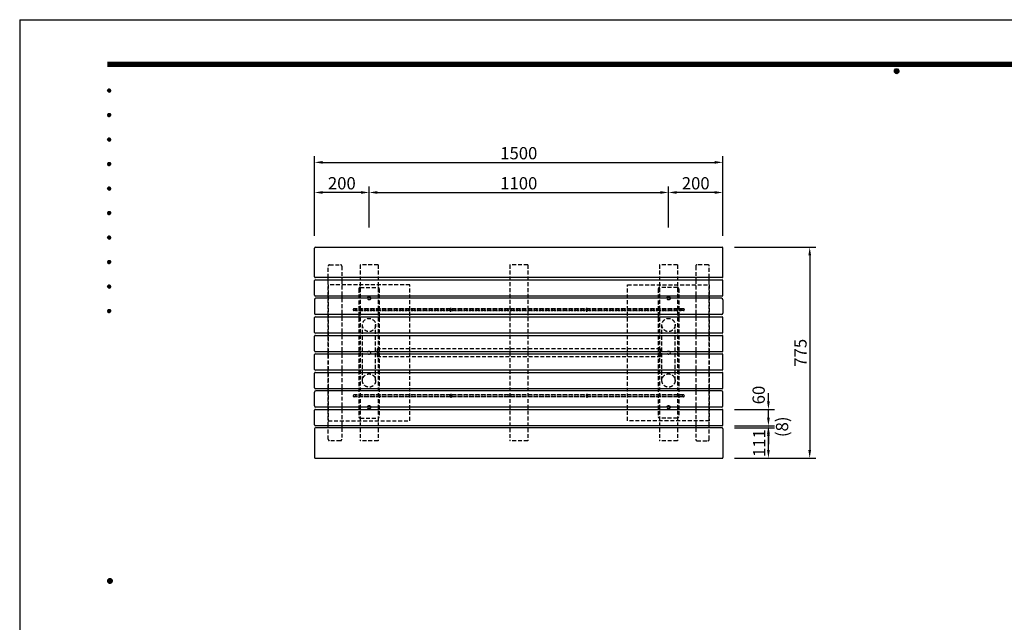
# Model space of a CAD drawing. Extents: x 69648 to 75948, y -51395 to -46940.
# Drawn here: x 69648 to 73265, y -49153 to -46940 of the extents above; entities that cross this region are included whole.
import ezdxf
from ezdxf.enums import TextEntityAlignment as Align

# ---------------------------------------------------------------- set-up
doc = ezdxf.new("R2010")
doc.units = 0
doc.header["$LTSCALE"] = 4.5
doc.linetypes.add('CENTER2', pattern=[28.575, 19.05, -3.175, 3.175, -3.175])
doc.linetypes.add('HIDDEN2', pattern=[4.7625, 3.175, -1.5875])
doc.layers.get('0').update_dxf_attribs({"linetype": 'CONTINUOUS'})
doc.layers.get('DEFPOINTS').update_dxf_attribs({"linetype": 'CONTINUOUS'})
for name, color, linetype in [('P001', 131, 'CONTINUOUS'), ('P003', 231, 'CONTINUOUS'), ('P011', 151, 'CONTINUOUS'), ('P901', 135, 'CONTINUOUS'), ('P905', 95, 'CONTINUOUS'), ('P908', 245, 'CONTINUOUS'), ('P911', 155, 'CONTINUOUS'), ('P914', 65, 'CONTINUOUS'), ('P_1CENTER', 2, 'CONTINUOUS'), ('P_2DIM', 6, 'CONTINUOUS'), ('P_5DRAWFRAME', 104, 'CONTINUOUS')]:
    doc.layers.add(name, color=color, linetype=linetype)
doc.styles.add('BIGFONT', font='simplex.shx', dxfattribs={"bigfont": 'bigfont.shx'})
doc.dimstyles.new('DIMBIGFONT$0', dxfattribs={"dimscale": 15, "dimtxt": 3, "dimasz": 2, "dimexe": 1.5, "dimexo": 3, "dimgap": 0.75, "dimtad": 1, "dimdec": 1, "dimdsep": 46, "dimtxsty": 'BIGFONT', "dimsah": 1, "dimcen": 0, "dimclrt": 230, "dimadec": 0, "dimazin": 0, "dimtfac": 0.6, "dimtdec": 1, "dimtofl": 0, "dimtmove": 2, "dimatfit": 3, "dimfxl": 0, "dimtvp": 1, "dimtolj": 1, "dimarcsym": 0})

# ---------------------------------------------------------------- blocks, each defined once
blk = doc.blocks.new('DFP3')
at = {"color": 0}
for p, q in [((21.5, 286.6), (408, 286.6)), ((21.5, 286.55), (408, 286.55)), ((21.5, 286.5), (408, 286.5)), ((21.5, 286.45), (408, 286.45)), ((21.5, 286.4), (408, 286.4)), ((408, 286.35), (21.5, 286.35)), ((21.5, 286.3), (408, 286.3)), ((408, 286.25), (21.5, 286.25)), ((21.5, 286.2), (408, 286.2)), ((408, 286.15), (21.5, 286.15)), ((21.5, 286.1), (408, 286.1)), ((21.5, 286.05), (408, 286.05)), ((21.5, 286), (408, 286)), ((21.5, 285.95), (408, 285.95)), ((21.5, 285.9), (408, 285.9)), ((21.5, 285.85), (408, 285.85)), ((21.5, 285.8), (408, 285.8)), ((21.5, 285.75), (408, 285.75)), ((21.5, 285.7), (408, 285.7)), ((408, 285.65), (21.5, 285.65)), ((21.5, 285.6), (408, 285.6)), ((214.15, 284.4), (214.75, 285)), ((214.15, 284.33), (214.82, 285)), ((214.15, 284.48), (214.67, 285)), ((214.16, 284.27), (214.88, 284.99)), ((214.17, 284.56), (214.59, 284.98)), ((214.18, 284.22), (214.93, 284.97)), ((214.18, 284.58), (214.93, 283.83)), ((214.2, 284.17), (214.98, 284.95)), ((214.2, 284.63), (214.98, 283.85)), ((214.22, 284.12), (215.03, 284.93)), ((214.22, 284.68), (214.47, 284.93)), ((214.22, 284.68), (215.03, 283.87)), ((214.25, 284.07), (215.08, 284.9)), ((214.25, 284.73), (215.08, 283.9)), ((214.28, 284.03), (215.12, 284.87)), ((214.28, 284.77), (215.12, 283.93)), ((214.31, 283.99), (215.16, 284.84)), ((214.31, 284.81), (215.16, 283.96)), ((214.34, 284.84), (215.19, 283.99)), ((214.34, 283.96), (215.19, 284.81)), ((214.38, 284.87), (215.22, 284.03)), ((214.38, 283.93), (215.22, 284.77)), ((214.42, 284.9), (215.25, 284.07)), ((214.42, 283.9), (215.25, 284.73)), ((214.47, 284.93), (215.28, 284.12)), ((214.47, 283.87), (215.28, 284.68)), ((214.52, 284.95), (215.3, 284.17)), ((214.52, 283.85), (215.3, 284.63)), ((214.57, 284.97), (215.32, 284.22)), ((214.57, 283.83), (215.32, 284.58)), ((214.62, 284.99), (215.34, 284.27)), ((214.68, 285), (215.35, 284.33)), ((214.75, 285), (215.35, 284.4)), ((214.83, 284.99), (215.34, 284.48)), ((214.92, 284.98), (215.33, 284.57)), ((215.04, 284.93), (215.28, 284.69)), ((214.15, 284.47), (214.82, 283.8)), ((214.15, 284.4), (214.75, 283.8)), ((214.15, 284.32), (214.67, 283.8)), ((214.16, 284.53), (214.88, 283.81)), ((214.17, 284.24), (214.59, 283.82)), ((214.22, 284.12), (214.47, 283.87)), ((214.62, 283.81), (215.34, 284.53)), ((214.68, 283.8), (215.35, 284.47)), ((214.75, 283.8), (215.35, 284.4)), ((214.83, 283.81), (215.34, 284.32)), ((214.92, 283.82), (215.33, 284.23)), ((215.04, 283.87), (215.28, 284.11)), ((21.5, 279.65), (21.9, 280.05)), ((21.51, 279.73), (21.82, 280.04)), ((21.51, 279.58), (21.97, 280.04)), ((21.51, 279.72), (21.97, 279.26)), ((21.52, 279.53), (22.02, 280.03)), ((21.52, 279.77), (22.02, 279.27)), ((21.54, 279.48), (22.07, 280.01)), ((21.54, 279.82), (22.07, 279.29)), ((21.55, 279.84), (21.71, 280)), ((21.56, 279.43), (22.12, 279.99)), ((21.56, 279.87), (22.12, 279.31)), ((21.59, 279.39), (22.16, 279.96)), ((21.59, 279.91), (22.16, 279.34)), ((21.63, 279.94), (22.19, 279.38)), ((21.63, 279.36), (22.19, 279.92)), ((21.67, 279.98), (22.23, 279.42)), ((21.67, 279.32), (22.23, 279.88)), ((21.71, 280), (22.25, 279.46)), ((21.71, 279.3), (22.25, 279.84)), ((21.76, 280.03), (22.28, 279.51)), ((21.76, 279.27), (22.28, 279.79)), ((21.82, 280.04), (22.29, 279.57)), ((21.82, 279.26), (22.29, 279.73)), ((21.88, 280.05), (22.3, 279.63)), ((21.95, 280.05), (22.3, 279.7)), ((22.05, 280.02), (22.27, 279.8)), ((21.5, 279.65), (21.9, 279.25)), ((21.51, 279.57), (21.82, 279.26)), ((21.55, 279.46), (21.71, 279.3)), ((21.88, 279.25), (22.3, 279.67)), ((21.95, 279.25), (22.3, 279.6)), ((22.05, 279.28), (22.27, 279.5)), ((21.5, 273.65), (21.9, 274.05)), ((21.5, 273.65), (21.9, 273.25)), ((21.51, 273.73), (21.82, 274.04)), ((21.51, 273.58), (21.97, 274.04)), ((21.51, 273.72), (21.97, 273.26)), ((21.51, 273.57), (21.82, 273.26)), ((21.52, 273.53), (22.02, 274.03)), ((21.52, 273.77), (22.02, 273.27)), ((21.54, 273.48), (22.07, 274.01)), ((21.54, 273.82), (22.07, 273.29)), ((21.55, 273.84), (21.71, 274)), ((21.55, 273.46), (21.71, 273.3)), ((21.56, 273.43), (22.12, 273.99)), ((21.56, 273.87), (22.12, 273.31)), ((21.59, 273.39), (22.16, 273.96)), ((21.59, 273.91), (22.16, 273.34)), ((21.63, 273.94), (22.19, 273.38)), ((21.63, 273.36), (22.19, 273.92)), ((21.67, 273.98), (22.23, 273.42)), ((21.67, 273.32), (22.23, 273.88)), ((21.71, 274), (22.25, 273.46)), ((21.71, 273.3), (22.25, 273.84)), ((21.76, 274.03), (22.28, 273.51)), ((21.76, 273.27), (22.28, 273.79)), ((21.82, 274.04), (22.29, 273.57)), ((21.82, 273.26), (22.29, 273.73)), ((21.88, 274.05), (22.3, 273.63)), ((21.88, 273.25), (22.3, 273.67)), ((21.95, 274.05), (22.3, 273.7)), ((21.95, 273.25), (22.3, 273.6)), ((22.05, 274.02), (22.27, 273.8)), ((22.05, 273.28), (22.27, 273.5)), ((21.5, 267.65), (21.9, 268.05)), ((21.5, 267.65), (21.9, 267.25)), ((21.51, 267.73), (21.82, 268.04)), ((21.51, 267.58), (21.97, 268.04)), ((21.51, 267.72), (21.97, 267.26)), ((21.52, 267.53), (22.02, 268.03)), ((21.52, 267.77), (22.02, 267.27)), ((21.54, 267.48), (22.07, 268.01)), ((21.54, 267.82), (22.07, 267.29)), ((21.55, 267.84), (21.71, 268)), ((21.56, 267.43), (22.12, 267.99)), ((21.56, 267.87), (22.12, 267.31)), ((21.59, 267.39), (22.16, 267.96)), ((21.59, 267.91), (22.16, 267.34)), ((21.63, 267.94), (22.19, 267.38)), ((21.63, 267.36), (22.19, 267.92)), ((21.67, 267.98), (22.23, 267.42)), ((21.67, 267.32), (22.23, 267.88)), ((21.71, 268), (22.25, 267.46)), ((21.71, 267.3), (22.25, 267.84)), ((21.76, 268.03), (22.28, 267.51)), ((21.76, 267.27), (22.28, 267.79)), ((21.82, 268.04), (22.29, 267.57)), ((21.82, 267.26), (22.29, 267.73)), ((21.88, 268.05), (22.3, 267.63)), ((21.88, 267.25), (22.3, 267.67)), ((21.95, 268.05), (22.3, 267.7)), ((22.05, 268.02), (22.27, 267.8)), ((21.51, 267.57), (21.82, 267.26)), ((21.55, 267.46), (21.71, 267.3)), ((21.95, 267.25), (22.3, 267.6)), ((22.05, 267.28), (22.27, 267.5)), ((21.5, 261.65), (21.9, 262.05)), ((21.5, 261.65), (21.9, 261.25)), ((21.51, 261.73), (21.82, 262.04)), ((21.51, 261.58), (21.97, 262.04)), ((21.51, 261.72), (21.97, 261.26)), ((21.51, 261.57), (21.82, 261.26)), ((21.52, 261.53), (22.02, 262.03)), ((21.52, 261.77), (22.02, 261.27)), ((21.54, 261.48), (22.07, 262.01)), ((21.54, 261.82), (22.07, 261.29)), ((21.55, 261.84), (21.71, 262)), ((21.55, 261.46), (21.71, 261.3)), ((21.56, 261.43), (22.12, 261.99)), ((21.56, 261.87), (22.12, 261.31)), ((21.59, 261.39), (22.16, 261.96)), ((21.59, 261.91), (22.16, 261.34)), ((21.63, 261.94), (22.19, 261.38)), ((21.63, 261.36), (22.19, 261.92)), ((21.67, 261.98), (22.23, 261.42)), ((21.67, 261.32), (22.23, 261.88)), ((21.71, 262), (22.25, 261.46)), ((21.71, 261.3), (22.25, 261.84)), ((21.76, 262.03), (22.28, 261.51)), ((21.76, 261.27), (22.28, 261.79)), ((21.82, 262.04), (22.29, 261.57)), ((21.82, 261.26), (22.29, 261.73)), ((21.88, 262.05), (22.3, 261.63)), ((21.88, 261.25), (22.3, 261.67)), ((21.95, 262.05), (22.3, 261.7)), ((21.95, 261.25), (22.3, 261.6)), ((22.05, 262.02), (22.27, 261.8)), ((22.05, 261.28), (22.27, 261.5)), ((21.5, 255.65), (21.9, 256.05)), ((21.5, 255.65), (21.9, 255.25)), ((21.51, 255.73), (21.82, 256.04)), ((21.51, 255.58), (21.97, 256.04)), ((21.51, 255.72), (21.97, 255.26)), ((21.52, 255.53), (22.02, 256.03)), ((21.52, 255.77), (22.02, 255.27)), ((21.54, 255.48), (22.07, 256.01)), ((21.54, 255.82), (22.07, 255.29)), ((21.55, 255.84), (21.71, 256)), ((21.56, 255.43), (22.12, 255.99)), ((21.56, 255.87), (22.12, 255.31)), ((21.59, 255.39), (22.16, 255.96)), ((21.59, 255.91), (22.16, 255.34)), ((21.63, 255.94), (22.19, 255.38)), ((21.63, 255.36), (22.19, 255.92)), ((21.67, 255.98), (22.23, 255.42)), ((21.67, 255.32), (22.23, 255.88)), ((21.71, 256), (22.25, 255.46)), ((21.71, 255.3), (22.25, 255.84)), ((21.76, 256.03), (22.28, 255.51)), ((21.76, 255.27), (22.28, 255.79)), ((21.82, 256.04), (22.29, 255.57)), ((21.82, 255.26), (22.29, 255.73)), ((21.88, 256.05), (22.3, 255.63)), ((21.88, 255.25), (22.3, 255.67)), ((21.95, 256.05), (22.3, 255.7)), ((21.95, 255.25), (22.3, 255.6)), ((22.05, 256.02), (22.27, 255.8)), ((21.51, 255.57), (21.82, 255.26)), ((21.55, 255.46), (21.71, 255.3)), ((22.05, 255.28), (22.27, 255.5)), ((21.5, 249.65), (21.9, 250.05)), ((21.5, 249.65), (21.9, 249.25)), ((21.51, 249.73), (21.82, 250.04)), ((21.51, 249.58), (21.97, 250.04)), ((21.51, 249.72), (21.97, 249.26)), ((21.51, 249.57), (21.82, 249.26)), ((21.52, 249.53), (22.02, 250.03)), ((21.52, 249.77), (22.02, 249.27)), ((21.54, 249.48), (22.07, 250.01)), ((21.54, 249.82), (22.07, 249.29)), ((21.55, 249.84), (21.71, 250)), ((21.55, 249.46), (21.71, 249.3)), ((21.56, 249.43), (22.12, 249.99)), ((21.56, 249.87), (22.12, 249.31)), ((21.59, 249.39), (22.16, 249.96)), ((21.59, 249.91), (22.16, 249.34)), ((21.63, 249.94), (22.19, 249.38)), ((21.63, 249.36), (22.19, 249.92)), ((21.67, 249.98), (22.23, 249.42)), ((21.67, 249.32), (22.23, 249.88)), ((21.71, 250), (22.25, 249.46)), ((21.71, 249.3), (22.25, 249.84)), ((21.76, 250.03), (22.28, 249.51)), ((21.76, 249.27), (22.28, 249.79)), ((21.82, 250.04), (22.29, 249.57)), ((21.82, 249.26), (22.29, 249.73)), ((21.88, 250.05), (22.3, 249.63)), ((21.88, 249.25), (22.3, 249.67)), ((21.95, 250.05), (22.3, 249.7)), ((21.95, 249.25), (22.3, 249.6)), ((22.05, 250.02), (22.27, 249.8)), ((22.05, 249.28), (22.27, 249.5)), ((21.5, 243.65), (21.9, 244.05)), ((21.5, 243.65), (21.9, 243.25)), ((21.51, 243.73), (21.82, 244.04)), ((21.51, 243.58), (21.97, 244.04)), ((21.51, 243.72), (21.97, 243.26)), ((21.51, 243.57), (21.82, 243.26)), ((21.52, 243.53), (22.02, 244.03)), ((21.52, 243.77), (22.02, 243.27)), ((21.54, 243.48), (22.07, 244.01)), ((21.54, 243.82), (22.07, 243.29)), ((21.55, 243.84), (21.71, 244)), ((21.56, 243.43), (22.12, 243.99)), ((21.56, 243.87), (22.12, 243.31)), ((21.59, 243.39), (22.16, 243.96)), ((21.59, 243.91), (22.16, 243.34)), ((21.63, 243.94), (22.19, 243.38)), ((21.63, 243.36), (22.19, 243.92)), ((21.67, 243.98), (22.23, 243.42)), ((21.67, 243.32), (22.23, 243.88)), ((21.71, 244), (22.25, 243.46)), ((21.71, 243.3), (22.25, 243.84)), ((21.76, 244.03), (22.28, 243.51)), ((21.76, 243.27), (22.28, 243.79)), ((21.82, 244.04), (22.29, 243.57)), ((21.82, 243.26), (22.29, 243.73)), ((21.88, 244.05), (22.3, 243.63)), ((21.88, 243.25), (22.3, 243.67)), ((21.95, 244.05), (22.3, 243.7)), ((21.95, 243.25), (22.3, 243.6)), ((22.05, 244.02), (22.27, 243.8)), ((21.55, 243.46), (21.71, 243.3)), ((22.05, 243.28), (22.27, 243.5)), ((21.5, 237.65), (21.9, 238.05)), ((21.5, 237.65), (21.9, 237.25)), ((21.51, 237.73), (21.82, 238.04)), ((21.51, 237.58), (21.97, 238.04)), ((21.51, 237.72), (21.97, 237.26)), ((21.51, 237.57), (21.82, 237.26)), ((21.52, 237.53), (22.02, 238.03)), ((21.52, 237.77), (22.02, 237.27)), ((21.54, 237.48), (22.07, 238.01)), ((21.54, 237.82), (22.07, 237.29)), ((21.55, 237.84), (21.71, 238)), ((21.55, 237.46), (21.71, 237.3)), ((21.56, 237.43), (22.12, 237.99)), ((21.56, 237.87), (22.12, 237.31)), ((21.59, 237.39), (22.16, 237.96)), ((21.59, 237.91), (22.16, 237.34)), ((21.63, 237.94), (22.19, 237.38)), ((21.63, 237.36), (22.19, 237.92)), ((21.67, 237.98), (22.23, 237.42)), ((21.67, 237.32), (22.23, 237.88)), ((21.71, 238), (22.25, 237.46)), ((21.71, 237.3), (22.25, 237.84)), ((21.76, 238.03), (22.28, 237.51)), ((21.76, 237.27), (22.28, 237.79)), ((21.82, 238.04), (22.29, 237.57)), ((21.82, 237.26), (22.29, 237.73)), ((21.88, 238.05), (22.3, 237.63)), ((21.88, 237.25), (22.3, 237.67)), ((21.95, 238.05), (22.3, 237.7)), ((21.95, 237.25), (22.3, 237.6)), ((22.05, 238.02), (22.27, 237.8)), ((22.05, 237.28), (22.27, 237.5)), ((21.5, 231.65), (21.9, 232.05)), ((21.5, 231.65), (21.9, 231.25)), ((21.51, 231.73), (21.82, 232.04)), ((21.51, 231.58), (21.97, 232.04)), ((21.51, 231.72), (21.97, 231.26)), ((21.51, 231.57), (21.82, 231.26)), ((21.52, 231.53), (22.02, 232.03)), ((21.52, 231.77), (22.02, 231.27)), ((21.54, 231.48), (22.07, 232.01)), ((21.54, 231.82), (22.07, 231.29)), ((21.55, 231.84), (21.71, 232)), ((21.56, 231.43), (22.12, 231.99)), ((21.56, 231.87), (22.12, 231.31)), ((21.59, 231.39), (22.16, 231.96)), ((21.59, 231.91), (22.16, 231.34)), ((21.63, 231.94), (22.19, 231.38)), ((21.63, 231.36), (22.19, 231.92)), ((21.67, 231.98), (22.23, 231.42)), ((21.67, 231.32), (22.23, 231.88)), ((21.71, 232), (22.25, 231.46)), ((21.71, 231.3), (22.25, 231.84)), ((21.76, 232.03), (22.28, 231.51)), ((21.76, 231.27), (22.28, 231.79)), ((21.82, 232.04), (22.29, 231.57)), ((21.82, 231.26), (22.29, 231.73)), ((21.88, 232.05), (22.3, 231.63)), ((21.88, 231.25), (22.3, 231.67)), ((21.95, 232.05), (22.3, 231.7)), ((21.95, 231.25), (22.3, 231.6)), ((22.05, 232.02), (22.27, 231.8)), ((22.05, 231.28), (22.27, 231.5)), ((21.55, 231.46), (21.71, 231.3)), ((21.5, 225.65), (21.9, 226.05)), ((21.5, 225.65), (21.9, 225.25)), ((21.51, 225.73), (21.82, 226.04)), ((21.51, 225.58), (21.97, 226.04)), ((21.51, 225.72), (21.97, 225.26)), ((21.51, 225.57), (21.82, 225.26)), ((21.52, 225.53), (22.02, 226.03)), ((21.52, 225.77), (22.02, 225.27)), ((21.54, 225.48), (22.07, 226.01)), ((21.54, 225.82), (22.07, 225.29)), ((21.55, 225.84), (21.71, 226)), ((21.55, 225.46), (21.71, 225.3)), ((21.56, 225.43), (22.12, 225.99)), ((21.56, 225.87), (22.12, 225.31)), ((21.59, 225.39), (22.16, 225.96)), ((21.59, 225.91), (22.16, 225.34)), ((21.63, 225.94), (22.19, 225.38)), ((21.63, 225.36), (22.19, 225.92)), ((21.67, 225.98), (22.23, 225.42)), ((21.67, 225.32), (22.23, 225.88)), ((21.71, 226), (22.25, 225.46)), ((21.71, 225.3), (22.25, 225.84)), ((21.76, 226.03), (22.28, 225.51)), ((21.76, 225.27), (22.28, 225.79)), ((21.82, 226.04), (22.29, 225.57)), ((21.82, 225.26), (22.29, 225.73)), ((21.88, 226.05), (22.3, 225.63)), ((21.88, 225.25), (22.3, 225.67)), ((21.95, 226.05), (22.3, 225.7)), ((21.95, 225.25), (22.3, 225.6)), ((22.05, 226.02), (22.27, 225.8)), ((22.05, 225.28), (22.27, 225.5)), ((21.5, 159.55), (22.1, 160.15)), ((21.5, 159.48), (22.17, 160.15)), ((21.5, 159.63), (22.02, 160.15)), ((21.5, 159.62), (22.17, 158.95)), ((21.5, 159.55), (22.1, 158.95)), ((21.5, 159.47), (22.02, 158.95)), ((21.51, 159.42), (22.23, 160.14)), ((21.51, 159.68), (22.23, 158.96)), ((21.52, 159.71), (21.94, 160.13)), ((21.52, 159.39), (21.94, 158.97)), ((21.53, 159.37), (22.28, 160.12)), ((21.53, 159.73), (22.28, 158.98)), ((21.55, 159.32), (22.33, 160.1)), ((21.55, 159.78), (22.33, 159)), ((21.57, 159.83), (21.82, 160.08)), ((21.57, 159.27), (22.38, 160.08)), ((21.57, 159.83), (22.38, 159.02)), ((21.57, 159.27), (21.82, 159.02)), ((21.6, 159.22), (22.43, 160.05)), ((21.6, 159.88), (22.43, 159.05)), ((21.63, 159.18), (22.47, 160.02)), ((21.63, 159.92), (22.47, 159.08)), ((21.66, 159.14), (22.51, 159.99)), ((21.66, 159.96), (22.51, 159.11)), ((21.69, 159.99), (22.54, 159.14)), ((21.69, 159.11), (22.54, 159.96)), ((21.73, 160.02), (22.57, 159.18)), ((21.73, 159.08), (22.57, 159.92)), ((21.77, 160.05), (22.6, 159.22)), ((21.77, 159.05), (22.6, 159.88)), ((21.82, 160.08), (22.63, 159.27)), ((21.82, 159.02), (22.63, 159.83)), ((21.87, 160.1), (22.65, 159.32)), ((21.87, 159), (22.65, 159.78)), ((21.92, 160.12), (22.67, 159.37)), ((21.92, 158.98), (22.67, 159.73)), ((21.97, 160.14), (22.69, 159.42)), ((21.97, 158.96), (22.69, 159.68)), ((22.03, 160.15), (22.7, 159.48)), ((22.03, 158.95), (22.7, 159.62)), ((22.1, 160.15), (22.7, 159.55)), ((22.1, 158.95), (22.7, 159.55)), ((22.18, 160.14), (22.69, 159.63)), ((22.18, 158.96), (22.69, 159.47)), ((22.27, 160.13), (22.68, 159.72)), ((22.27, 158.97), (22.68, 159.38)), ((22.39, 160.08), (22.63, 159.84)), ((22.39, 159.02), (22.63, 159.26))]:
    blk.add_line(p, q, dxfattribs=at)
at = {"layer": 'DEFPOINTS', "color": 0}
for q in [(0, 0), (420, 297)]:
    blk.add_line((0, 297), q, dxfattribs=at)
at = {"color": 83, "ltscale": 0.5, "style": 'BIGFONT', "flags": 8}
for tag, p in [('REV04', (26.47, 27.61)), ('REV03', (26.47, 21.7)), ('REV02', (26.47, 15.58)), ('REV01', (26.47, 10.33))]:
    blk.add_attdef(tag, text='', height=2, dxfattribs=at).set_placement(p, align=Align.BOTTOM_LEFT)
for tag, p in [('REVD4', (80.98, 27.61)), ('R4D', (92.67, 27.61)), ('R4C', (101.8, 27.61)), ('R4A', (110.92, 27.61)), ('REVD3', (80.98, 21.7)), ('R3D', (92.67, 21.7)), ('R3C', (101.8, 21.7)), ('R3A', (110.92, 21.7)), ('REVD2', (80.98, 15.58)), ('R2D', (92.67, 15.58)), ('R2C', (101.8, 15.58)), ('R2A', (110.92, 15.58)), ('REVD1', (80.98, 10.33)), ('R1D', (92.67, 10.33)), ('R1C', (101.8, 10.33)), ('R1A', (110.92, 10.33))]:
    blk.add_attdef(tag, text='', height=2, dxfattribs=at).set_placement(p, align=Align.BOTTOM_CENTER)
at = {"color": 83, "style": 'BIGFONT'}
for tag, height, p in [('PROJECT1', 4, (283.38, 25.6)), ('DATE', 3, (344.68, 25.84)), ('SCALE', 3, (379.68, 25.84)), ('PROJECT2', 4, (284.2, 17.84)), ('PROJECT3', 4, (284.2, 10.57)), ('DWGNO', 3, (358.68, 10.57))]:
    blk.add_attdef(tag, text='', height=height, dxfattribs=at).set_placement(p, align=Align.BOTTOM_CENTER)
blk = doc.blocks.new('*D20')
at = {"layer": 'DEFPOINTS', "color": 0}
for p in [(72228.3, -48439.3), (72398.3, -48439.3), (72228.3, -48550.8)]:
    blk.add_point(p, dxfattribs=at)
at = {"layer": 'P_2DIM', "color": 0, "lineweight": -2}
for p, q in [((72273.3, -48439.3), (72420.8, -48439.3)), ((72398.3, -48520.8), (72398.3, -48469.3)), ((72273.3, -48550.8), (72420.8, -48550.8))]:
    blk.add_line(p, q, dxfattribs=at)
at = {"layer": 'P_2DIM', "color": 0}
for points in [[(72393.3, -48469.3), (72403.3, -48469.3), (72398.3, -48439.3)], [(72393.3, -48520.8), (72403.3, -48520.8), (72398.3, -48550.8)]]:
    blk.add_solid(points, dxfattribs=at)
at = {"layer": 'P_2DIM', "color": 230, "insert": (72364.5, -48495), "char_height": 45, "attachment_point": 5, "rotation": 90, "style": 'BIGFONT'}
blk.add_mtext('\\A1;111', dxfattribs=at)
blk = doc.blocks.new('*D21')
at = {"layer": 'DEFPOINTS', "color": 0}
for p in [(72228.3, -48431.3), (72228.3, -48439.3), (72398.3, -48431.3)]:
    blk.add_point(p, dxfattribs=at)
at = {"layer": 'P_2DIM', "color": 0, "lineweight": -2}
for p, q in [((72398.3, -48401.3), (72398.3, -48371.3)), ((72273.3, -48431.3), (72420.8, -48431.3)), ((72273.3, -48439.3), (72420.8, -48439.3)), ((72398.3, -48469.3), (72398.3, -48499.3))]:
    blk.add_line(p, q, dxfattribs=at)
at = {"layer": 'P_2DIM', "color": 0}
for points in [[(72393.3, -48401.3), (72403.3, -48401.3), (72398.3, -48431.3)], [(72393.3, -48469.3), (72403.3, -48469.3), (72398.3, -48439.3)]]:
    blk.add_solid(points, dxfattribs=at)
at = {"layer": 'P_2DIM', "color": 230, "insert": (72448.4, -48435.3), "char_height": 45, "attachment_point": 5, "rotation": 90, "style": 'BIGFONT'}
blk.add_mtext('\\A1;(8)', dxfattribs=at)
blk = doc.blocks.new('*D22')
at = {"layer": 'DEFPOINTS', "color": 0}
for p in [(72228.3, -48371.3), (72398.3, -48371.3), (72228.3, -48431.3)]:
    blk.add_point(p, dxfattribs=at)
at = {"layer": 'P_2DIM', "color": 0, "lineweight": -2}
for p, q in [((72398.3, -48341.3), (72398.3, -48311.3)), ((72273.3, -48371.3), (72420.8, -48371.3)), ((72273.3, -48431.3), (72420.8, -48431.3)), ((72398.3, -48461.3), (72398.3, -48491.3))]:
    blk.add_line(p, q, dxfattribs=at)
at = {"layer": 'P_2DIM', "color": 0}
for points in [[(72393.3, -48341.3), (72403.3, -48341.3), (72398.3, -48371.3)], [(72393.3, -48461.3), (72403.3, -48461.3), (72398.3, -48431.3)]]:
    blk.add_solid(points, dxfattribs=at)
at = {"layer": 'P_2DIM', "color": 230, "insert": (72362.5, -48318.6), "char_height": 45, "attachment_point": 5, "rotation": 90, "style": 'BIGFONT'}
blk.add_mtext('\\A1;60', dxfattribs=at)
blk = doc.blocks.new('*D23')
at = {"layer": 'DEFPOINTS', "color": 0}
for p in [(72231.3, -47463.9), (70731.3, -47778.8), (72231.3, -47778.8)]:
    blk.add_point(p, dxfattribs=at)
at = {"layer": 'P_2DIM', "color": 0, "lineweight": -2}
for p, q in [((70731.3, -47733.8), (70731.3, -47441.4)), ((72231.3, -47733.8), (72231.3, -47441.4)), ((70761.3, -47463.9), (72201.3, -47463.9))]:
    blk.add_line(p, q, dxfattribs=at)
at = {"layer": 'P_2DIM', "color": 0}
for points in [[(70761.3, -47458.9), (70761.3, -47468.9), (70731.3, -47463.9)], [(72201.3, -47458.9), (72201.3, -47468.9), (72231.3, -47463.9)]]:
    blk.add_solid(points, dxfattribs=at)
at = {"layer": 'P_2DIM', "color": 230, "insert": (71481.3, -47430.2), "char_height": 45, "attachment_point": 5, "style": 'BIGFONT'}
blk.add_mtext('\\A1;1500', dxfattribs=at)
blk = doc.blocks.new('*D24')
at = {"layer": 'DEFPOINTS', "color": 0}
for p in [(72228.3, -47775.8), (72228.3, -48550.8), (72550, -48550.8)]:
    blk.add_point(p, dxfattribs=at)
at = {"layer": 'P_2DIM', "color": 0, "lineweight": -2}
for p, q in [((72273.3, -47775.8), (72572.5, -47775.8)), ((72550, -47805.8), (72550, -48520.8)), ((72273.3, -48550.8), (72572.5, -48550.8))]:
    blk.add_line(p, q, dxfattribs=at)
at = {"layer": 'P_2DIM', "color": 0}
for points in [[(72545, -47805.8), (72555, -47805.8), (72550, -47775.8)], [(72545, -48520.8), (72555, -48520.8), (72550, -48550.8)]]:
    blk.add_solid(points, dxfattribs=at)
at = {"layer": 'P_2DIM', "color": 230, "insert": (72516.2, -48163.3), "char_height": 45, "attachment_point": 5, "rotation": 90, "style": 'BIGFONT'}
blk.add_mtext('\\A1;775', dxfattribs=at)
blk = doc.blocks.new('*D25')
at = {"layer": 'DEFPOINTS', "color": 0}
for p in [(72031.3, -47574.5), (72031.3, -47748.1), (72231.3, -47778.8)]:
    blk.add_point(p, dxfattribs=at)
at = {"layer": 'P_2DIM', "color": 0, "lineweight": -2}
for p, q in [((72031.3, -47703.1), (72031.3, -47552)), ((72231.3, -47733.8), (72231.3, -47552)), ((72201.3, -47574.5), (72061.3, -47574.5))]:
    blk.add_line(p, q, dxfattribs=at)
at = {"layer": 'P_2DIM', "color": 0}
for points in [[(72061.3, -47569.5), (72061.3, -47579.5), (72031.3, -47574.5)], [(72201.3, -47569.5), (72201.3, -47579.5), (72231.3, -47574.5)]]:
    blk.add_solid(points, dxfattribs=at)
at = {"layer": 'P_2DIM', "color": 230, "insert": (72131.3, -47540.7), "char_height": 45, "attachment_point": 5, "style": 'BIGFONT'}
blk.add_mtext('\\A1;200', dxfattribs=at)
blk = doc.blocks.new('*D26')
at = {"layer": 'DEFPOINTS', "color": 0}
for p in [(70731.3, -47574.5), (70731.3, -47778.8), (70931.3, -47748.1)]:
    blk.add_point(p, dxfattribs=at)
at = {"layer": 'P_2DIM', "color": 0, "lineweight": -2}
for p, q in [((70731.3, -47733.8), (70731.3, -47552)), ((70931.3, -47703.1), (70931.3, -47552)), ((70901.3, -47574.5), (70761.3, -47574.5))]:
    blk.add_line(p, q, dxfattribs=at)
at = {"layer": 'P_2DIM', "color": 0}
for points in [[(70761.3, -47569.5), (70761.3, -47579.5), (70731.3, -47574.5)], [(70901.3, -47569.5), (70901.3, -47579.5), (70931.3, -47574.5)]]:
    blk.add_solid(points, dxfattribs=at)
at = {"layer": 'P_2DIM', "color": 230, "insert": (70831.3, -47540.7), "char_height": 45, "attachment_point": 5, "style": 'BIGFONT'}
blk.add_mtext('\\A1;200', dxfattribs=at)
blk = doc.blocks.new('*D27')
at = {"layer": 'DEFPOINTS', "color": 0}
for p in [(72031.3, -47574.5), (70931.3, -47748.1), (72031.3, -47748.1)]:
    blk.add_point(p, dxfattribs=at)
at = {"layer": 'P_2DIM', "color": 0, "lineweight": -2}
for p, q in [((70931.3, -47703.1), (70931.3, -47552)), ((72031.3, -47703.1), (72031.3, -47552)), ((70961.3, -47574.5), (72001.3, -47574.5))]:
    blk.add_line(p, q, dxfattribs=at)
at = {"layer": 'P_2DIM', "color": 0}
for points in [[(70961.3, -47569.5), (70961.3, -47579.5), (70931.3, -47574.5)], [(72001.3, -47569.5), (72001.3, -47579.5), (72031.3, -47574.5)]]:
    blk.add_solid(points, dxfattribs=at)
at = {"layer": 'P_2DIM', "color": 230, "insert": (71481.3, -47540.7), "char_height": 45, "attachment_point": 5, "style": 'BIGFONT'}
blk.add_mtext('\\A1;1100', dxfattribs=at)
blk = doc.blocks.new('A$C2D285446')
at = {"layer": 'P003'}
for p, q in [((0, 3), (0, 57)), ((3, 60), (1497, 60)), ((1500, 3), (1500, 57)), ((1497, 0), (3, 0))]:
    blk.add_line(p, q, dxfattribs=at)
for centre, start, end in [((3, 57), 90, 180), ((1497, 57), 0, 90), ((3, 3), 180, 270), ((1497, 3), 270, 0)]:
    blk.add_arc(centre, 3, start, end, dxfattribs=at)
blk = doc.blocks.new('A$C5D8913CE')
at = {"layer": 'P901', "linetype": 'HIDDEN2'}
for p, q in [((347, 4.5), (347, 10.5)), ((353, 4.5), (353, 10.5)), ((847, 4.5), (847, 10.5)), ((853, 4.5), (853, 10.5))]:
    blk.add_line(p, q, dxfattribs=at)
at = {"layer": 'P914', "linetype": 'HIDDEN2', "ltscale": 0.5}
for p, q in [((0, 10.5), (1200, 10.5)), ((0, 4.5), (1200, 4.5))]:
    blk.add_line(p, q, dxfattribs=at)
at = {"layer": 'P914', "linetype": 'HIDDEN2'}
for p, q in [((0, 4.5), (0, 10.5)), ((1200, 4.5), (1200, 10.5))]:
    blk.add_line(p, q, dxfattribs=at)
at = {"layer": 'P_1CENTER', "linetype": 'CENTER2'}
for p, q in [((350, 0), (350, 15)), ((850, 0), (850, 15))]:
    blk.add_line(p, q, dxfattribs=at)

msp = doc.modelspace()

# ---------------------------------------------------------------- linework, layer by layer
at = {"layer": 'P001'}
for p, q in [((70731.26, -47968.29), (70731.26, -48018.29)), ((72226.26, -47963.29), (70736.26, -47963.29)), ((72231.26, -47968.29), (72231.26, -48018.29)), ((72226.26, -48023.29), (70736.26, -48023.29)), ((70731.26, -48358.29), (70731.26, -48308.29)), ((72226.26, -48303.29), (70736.26, -48303.29)), ((72231.26, -48358.29), (72231.26, -48308.29)), ((72226.26, -48363.29), (70736.26, -48363.29))]:
    msp.add_line(p, q, dxfattribs=at)
for centre, start, end in [((70736.26, -47968.29), 90, 180), ((72226.26, -47968.29), 0, 90), ((70736.26, -48018.29), 180, 270), ((72226.26, -48018.29), 270, 0), ((70736.26, -48308.29), 90, 180), ((72226.26, -48308.29), 0, 90), ((70736.26, -48358.29), 180, 270), ((72226.26, -48358.29), 270, 0)]:
    msp.add_arc(centre, 5, start, end, dxfattribs=at)
at = {"layer": 'P003'}
for p, q in [((70731.26, -47884.29), (70731.26, -47778.79)), ((70734.26, -47775.79), (72228.26, -47775.79)), ((72231.26, -47884.29), (72231.26, -47778.79)), ((72228.26, -47887.29), (70734.26, -47887.29)), ((70731.26, -48442.29), (70731.26, -48547.79)), ((72228.26, -48439.29), (70734.26, -48439.29)), ((72231.26, -48442.29), (72231.26, -48547.79)), ((70734.26, -48550.79), (72228.26, -48550.79))]:
    msp.add_line(p, q, dxfattribs=at)
for centre, start, end in [((70734.26, -47778.79), 90, 180), ((72228.26, -47778.79), 0, 90), ((70734.26, -47884.29), 180, 270), ((72228.26, -47884.29), 270, 0), ((70734.26, -48442.29), 90, 180), ((72228.26, -48442.29), 0, 90), ((70734.26, -48547.79), 180, 270), ((72228.26, -48547.79), 270, 0)]:
    msp.add_arc(centre, 3, start, end, dxfattribs=at)
at = {"layer": 'P011'}
for points in [[(70781.26, -47895.29), (70781.26, -47887.29)], [(70831.26, -47887.29), (70831.26, -47895.29)], [(72131.26, -47887.29), (72131.26, -47895.29)], [(72181.26, -47895.29), (72181.26, -47887.29)], [(70781.26, -47963.29), (70781.26, -47955.29)], [(70831.26, -47955.29), (70831.26, -47963.29)], [(72131.26, -47955.29), (72131.26, -47963.29)], [(72181.26, -47963.29), (72181.26, -47955.29)], [(70781.26, -48031.29), (70781.26, -48023.29)], [(70831.26, -48023.29), (70831.26, -48031.29)], [(72131.26, -48023.29), (72131.26, -48031.29)], [(72181.26, -48031.29), (72181.26, -48023.29)], [(70781.26, -48099.29), (70781.26, -48091.29)], [(70831.26, -48091.29), (70831.26, -48099.29)], [(72131.26, -48091.29), (72131.26, -48099.29)], [(72181.26, -48099.29), (72181.26, -48091.29)], [(70781.26, -48167.29), (70781.26, -48159.29)], [(70831.26, -48159.29), (70831.26, -48167.29)], [(72131.26, -48159.29), (72131.26, -48167.29)], [(72181.26, -48167.29), (72181.26, -48159.29)], [(70781.26, -48235.29), (70781.26, -48227.29)], [(70831.26, -48227.29), (70831.26, -48235.29)], [(72131.26, -48227.29), (72131.26, -48235.29)], [(72181.26, -48235.29), (72181.26, -48227.29)], [(70781.26, -48303.29), (70781.26, -48295.29)], [(70831.26, -48295.29), (70831.26, -48303.29)], [(72131.26, -48295.29), (72131.26, -48303.29)], [(72181.26, -48303.29), (72181.26, -48295.29)], [(70781.26, -48371.29), (70781.26, -48363.29)], [(70831.26, -48363.29), (70831.26, -48371.29)], [(72131.26, -48363.29), (72131.26, -48371.29)], [(72181.26, -48371.29), (72181.26, -48363.29)], [(70781.26, -48439.29), (70781.26, -48431.29)], [(70831.26, -48431.29), (70831.26, -48439.29)], [(72131.26, -48431.29), (72131.26, -48439.29)], [(72181.26, -48439.29), (72181.26, -48431.29)]]:
    msp.add_lwpolyline(points, dxfattribs=at)
at = {"layer": 'P901', "linetype": 'HIDDEN2'}
for p, q in [((72086.26, -48001.8), (70876.26, -48001.8)), ((72086.26, -48008.29), (70876.26, -48008.29)), ((72086.26, -48318.29), (70876.26, -48318.29)), ((72086.26, -48324.79), (70876.26, -48324.79))]:
    msp.add_line(p, q, dxfattribs=at)
for points in [[(71081.26, -47913.29), (70781.26, -47913.29), (70781.26, -48413.29), (71081.26, -48413.29)], [(71881.26, -47913.29), (72181.26, -47913.29), (72181.26, -48413.29), (71881.26, -48413.29)]]:
    msp.add_lwpolyline(points, close=True, dxfattribs=at)
for centre, start, end in [((70876.26, -48005.04), 90, 270), ((72086.26, -48005.04), 270, 90), ((70876.26, -48321.54), 90, 270), ((72086.26, -48321.54), 270, 90)]:
    msp.add_arc(centre, 3.25, start, end, dxfattribs=at)
at = {"layer": 'P905', "linetype": 'HIDDEN2'}
for p, q in [((70898.26, -47840.29), (70898.26, -48486.29)), ((70964.26, -47840.29), (70898.26, -47840.29)), ((70964.26, -47840.29), (70964.26, -48486.29)), ((71448.26, -47840.29), (71448.26, -48486.29)), ((71514.26, -47840.29), (71448.26, -47840.29)), ((71514.26, -47840.29), (71514.26, -48486.29)), ((71998.26, -47840.29), (71998.26, -48486.29)), ((72064.26, -47840.29), (71998.26, -47840.29)), ((72064.26, -47840.29), (72064.26, -48486.29)), ((70964.26, -48486.29), (70898.26, -48486.29)), ((71514.26, -48486.29), (71448.26, -48486.29)), ((72064.26, -48486.29), (71998.26, -48486.29))]:
    msp.add_line(p, q, dxfattribs=at)
at = {"layer": 'P908', "linetype": 'HIDDEN2'}
for p, q in [((70898.76, -47923.29), (70963.76, -47923.29)), ((72063.76, -47923.29), (71998.76, -47923.29)), ((70893.76, -47928.29), (70893.76, -48398.29)), ((70968.76, -47928.29), (70968.76, -48398.29)), ((71993.76, -47928.29), (71993.76, -48398.29)), ((72068.76, -47928.29), (72068.76, -48398.29)), ((70906.96, -48265.29), (70906.96, -48061.29)), ((70955.56, -48265.29), (70955.56, -48061.29)), ((72006.96, -48265.29), (72006.96, -48061.29)), ((72055.56, -48265.29), (72055.56, -48061.29)), ((70898.76, -48403.29), (70963.76, -48403.29)), ((72063.76, -48403.29), (71998.76, -48403.29))]:
    msp.add_line(p, q, dxfattribs=at)
for points in [[(72001.79, -48163.29), (72001.79, -48149.29), (70960.74, -48149.29), (70960.74, -48163.29)], [(70960.74, -48163.29), (70960.74, -48177.29), (72001.79, -48177.29), (72001.79, -48163.29)]]:
    msp.add_lwpolyline(points, dxfattribs=at)
for centre, radius in [((70931.26, -47963.29), 6), ((72031.26, -47963.29), 6), ((70931.26, -48061.29), 24.3), ((72031.26, -48061.29), 24.3), ((70931.26, -48163.29), 6), ((72031.26, -48163.29), 6), ((70931.26, -48265.29), 24.3), ((72031.26, -48265.29), 24.3), ((70931.26, -48363.29), 6), ((72031.26, -48363.29), 6)]:
    msp.add_circle(centre, radius, dxfattribs=at)
for centre, start, end in [((70898.76, -47928.29), 90, 180), ((70963.76, -47928.29), 0, 90), ((71998.76, -47928.29), 90, 180), ((72063.76, -47928.29), 0, 90), ((70898.76, -48398.29), 180, 270), ((70963.76, -48398.29), 270, 0), ((71998.76, -48398.29), 180, 270), ((72063.76, -48398.29), 270, 0)]:
    msp.add_arc(centre, 5, start, end, dxfattribs=at)
at = {"layer": 'P911', "linetype": 'HIDDEN2'}
for points in [[(70781.26, -47887.29), (70781.26, -47845.29, -0.4142136), (70786.26, -47840.29), (70826.26, -47840.29, -0.4142136), (70831.26, -47845.29), (70831.26, -47887.29)], [(72181.26, -47887.29), (72181.26, -47845.29, 0.4142136), (72176.26, -47840.29), (72136.26, -47840.29, 0.4142136), (72131.26, -47845.29), (72131.26, -47887.29)], [(70831.26, -48439.29), (70831.26, -48481.29, -0.4142136), (70826.26, -48486.29), (70786.26, -48486.29, -0.4142136), (70781.26, -48481.29), (70781.26, -48439.29)], [(72131.26, -48439.29), (72131.26, -48481.29, 0.4142136), (72136.26, -48486.29), (72176.26, -48486.29, 0.4142136), (72181.26, -48481.29), (72181.26, -48439.29)]]:
    msp.add_lwpolyline(points, format="xyb", dxfattribs=at)
for points in [[(70781.26, -47955.29), (70781.26, -47895.29)], [(70831.26, -47895.29), (70831.26, -47955.29)], [(72131.26, -47895.29), (72131.26, -47955.29)], [(72181.26, -47955.29), (72181.26, -47895.29)], [(70781.26, -48023.29), (70781.26, -47963.29)], [(70831.26, -47963.29), (70831.26, -48023.29)], [(72131.26, -47963.29), (72131.26, -48023.29)], [(72181.26, -48023.29), (72181.26, -47963.29)], [(70781.26, -48091.29), (70781.26, -48031.29)], [(70831.26, -48031.29), (70831.26, -48091.29)], [(72131.26, -48031.29), (72131.26, -48091.29)], [(72181.26, -48091.29), (72181.26, -48031.29)], [(70781.26, -48159.29), (70781.26, -48099.29)], [(70831.26, -48099.29), (70831.26, -48159.29)], [(72131.26, -48099.29), (72131.26, -48159.29)], [(72181.26, -48159.29), (72181.26, -48099.29)], [(70781.26, -48227.29), (70781.26, -48167.29)], [(70831.26, -48167.29), (70831.26, -48227.29)], [(72131.26, -48167.29), (72131.26, -48227.29)], [(72181.26, -48227.29), (72181.26, -48167.29)], [(70781.26, -48295.29), (70781.26, -48235.29)], [(70831.26, -48235.29), (70831.26, -48295.29)], [(72131.26, -48235.29), (72131.26, -48295.29)], [(72181.26, -48295.29), (72181.26, -48235.29)], [(70781.26, -48363.29), (70781.26, -48303.29)], [(70831.26, -48303.29), (70831.26, -48363.29)], [(72131.26, -48303.29), (72131.26, -48363.29)], [(72181.26, -48363.29), (72181.26, -48303.29)], [(70781.26, -48431.29), (70781.26, -48371.29)], [(70831.26, -48371.29), (70831.26, -48431.29)], [(72131.26, -48371.29), (72131.26, -48431.29)], [(72181.26, -48431.29), (72181.26, -48371.29)]]:
    msp.add_lwpolyline(points, dxfattribs=at)

# ---------------------------------------------------------------- block references
at = {"layer": 'P003'}
for p in [(70731.26, -47955.29), (70731.26, -48091.29), (70731.26, -48159.29), (70731.26, -48227.29), (70731.26, -48295.29), (70731.26, -48431.29)]:
    msp.add_blockref('A$C2D285446', p, dxfattribs=at)
at = {"layer": 'P901'}
msp.add_blockref('A$C5D8913CE', (70881.26, -48012.79), dxfattribs=at)
at = {"layer": 'P901', "extrusion": (0, 0, -1), "zscale": -1, "rotation": 180}
msp.add_blockref('A$C5D8913CE', (-70881.26, -48313.79), dxfattribs=at)
at = {"layer": 'P_5DRAWFRAME', "xscale": 15, "yscale": 15, "zscale": 15}
msp.add_blockref('DFP3', (69647.96, -51394.82), dxfattribs=at)

# ---------------------------------------------------------------- dimensions: what is measured, and where the dimension line sits
at = {"layer": 'P_2DIM'}
for base, p1, p2, picture, middle in [((72231.26, -47463.94), (70731.26, -47778.79), (72231.26, -47778.79), '*D23', (71481.26, -47430.19)), ((70731.26, -47574.48), (70931.26, -47748.05), (70731.26, -47778.79), '*D26', (70831.26, -47540.73)), ((72031.26, -47574.48), (70931.26, -47748.05), (72031.26, -47748.05), '*D27', (71481.26, -47540.73)), ((72031.26, -47574.48), (72231.26, -47778.79), (72031.26, -47748.05), '*D25', (72131.26, -47540.73))]:
    dim = msp.add_linear_dim(base=base, p1=p1, p2=p2, dimstyle='DIMBIGFONT$0', dxfattribs=at)
    dim.commit()
    dim.dimension.update_dxf_attribs({"geometry": picture, "text_midpoint": middle})
dim = msp.add_linear_dim(base=(72549.98, -48550.79), p1=(72228.26, -47775.79), p2=(72228.26, -48550.79), angle=90, dimstyle='DIMBIGFONT$0', dxfattribs=at)
dim.commit()
dim.dimension.update_dxf_attribs({"geometry": '*D24', "text_midpoint": (72516.23, -48163.29)})
dim = msp.add_linear_dim(base=(72398.26, -48371.29), p1=(72228.26, -48431.29), p2=(72228.26, -48371.29), angle=90, dimstyle='DIMBIGFONT$0', dxfattribs=at)
dim.commit()
dim.dimension.update_dxf_attribs({"geometry": '*D22', "text_midpoint": (72362.52, -48318.63), "dimtype": 160})
dim = msp.add_linear_dim(base=(72398.26, -48431.29), p1=(72228.26, -48439.29), p2=(72228.26, -48431.29), angle=90, text='(<>)', dimstyle='DIMBIGFONT$0', dxfattribs=at)
dim.commit()
dim.dimension.update_dxf_attribs({"geometry": '*D21', "text_midpoint": (72448.36, -48435.29), "dimtype": 160})
dim = msp.add_linear_dim(base=(72398.26403676, -48439.29312592), p1=(72228.26403676, -48550.79312592), p2=(72228.26403676, -48439.29312592), angle=90, dimstyle='DIMBIGFONT$0', override={"dimdec": 0}, dxfattribs=at)
dim.commit()
dim.dimension.update_dxf_attribs({"geometry": '*D20', "text_midpoint": (72364.51403676, -48495.04312592)})

doc.saveas('drawing.dxf')
